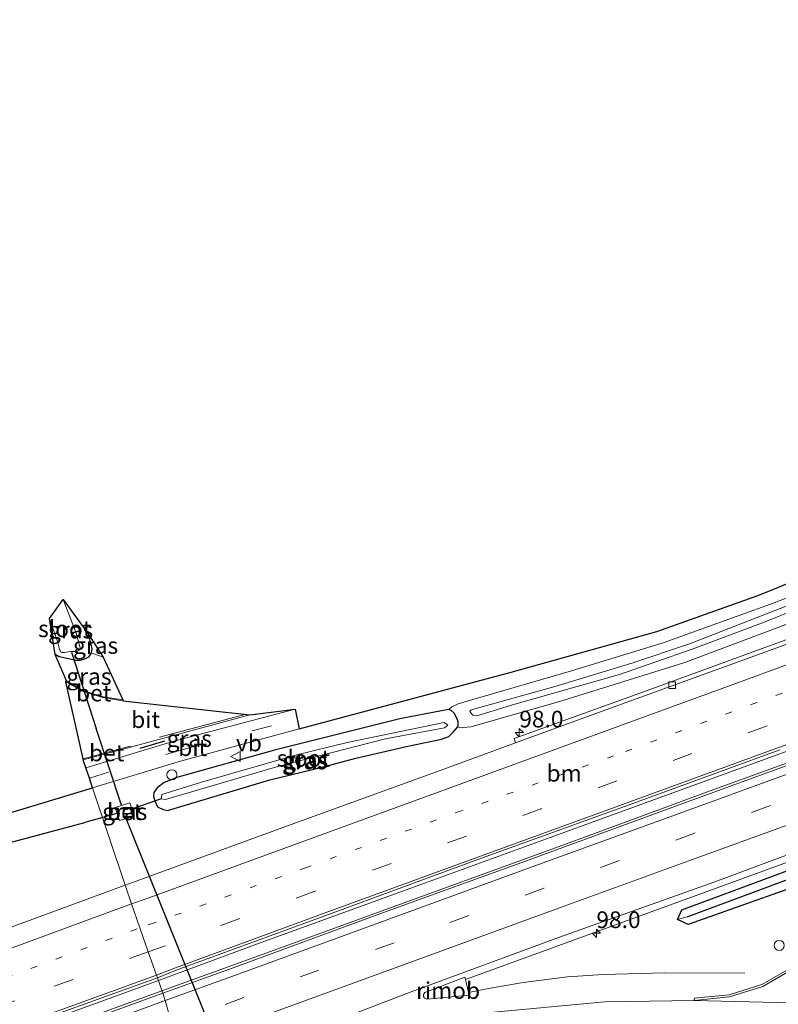
# Model space of a CAD drawing. Units: metres. Extents: x 110000 to 120007, y 406248 to 412503.
# Drawn here: x 115541 to 115655, y 409552 to 409700 of the extents above; entities that cross this region are included whole.
import ezdxf
from ezdxf.enums import TextEntityAlignment as Align

# ---------------------------------------------------------------- set-up
doc = ezdxf.new("R2010")
doc.units = ezdxf.units.M
for name, pattern in [('IE-TERREINAFSCHEIDING', [10, 8, -2]), ('VW-1-3_STREEP', [4, 1, -3]), ('VW-3-9_STREEP', [12, 3, -9])]:
    doc.linetypes.add(name, pattern=pattern)
doc.layers.get('0').update_dxf_attribs({"lineweight": 25})
for name, color, linetype, lineweight in [('B-ME-AM-KILOMETR-S-B1', 7, 'Continuous', 18), ('B-ME-BV-GELEIDECONSTRUCTIE-GELEIDERAIL-L-B1', 213, 'BV-GELEIDERAIL', 18), ('B-ME-BV-GELEIDECONSTRUCTIE-RIMOB-GV-B6', 213, 'BV-A1', 18), ('B-ME-GW-INSTEEKWATERGANG-L-B1', 10, 'Continuous', 25), ('B-ME-GW-KRUINLIJN-L-B1', 93, 'Continuous', 18), ('B-ME-GW-TEENLIJN-L-B1', 93, 'Continuous', 18), ('B-ME-GW-WATERGANG-GREPPEL-L-B1', 10, 'Continuous', 25), ('B-ME-IE-GRASLAND-GV-B6', 93, 'Continuous', 18), ('B-ME-IE-HULPGEOMETRIE-L-B1', 53, 'Continuous', 18), ('B-ME-IE-INRICHTINGSELEMENT-S-B1', 253, 'Continuous', 18), ('B-ME-IE-TERREINAFSCHEIDING-RASTERHEKWERK-L-B1', 8, 'IE-TERREINAFSCHEIDING', 18), ('B-ME-IE-TERREINAFSCHEIDING-SCHRIKHEK-L-B1', 10, 'Continuous', 25), ('B-ME-KG-KADASTRAAL-OPNAMEDTMGRENS-L-B1', 10, 'Continuous', 25), ('B-ME-KW-DUIKER-L-B1', 10, 'Continuous', 25), ('B-ME-OG-WATER-GV-B6', 153, 'Continuous', 18), ('B-ME-VH-VERH_SOORT-BETON-OVERIG-GV-B6', 8, 'IE-TERREINAFSCHEIDING-NATUURLIJK-HOUTWAL', 18), ('B-ME-VH-VERH_SOORT-BITUMEN-GV-B6', 8, 'IE-TERREINAFSCHEIDING-NATUURLIJK-HOUTWAL', 18), ('B-ME-VH-VERH_SOORT-KLINKERS-GV-B6', 8, 'IE-TERREINAFSCHEIDING-NATUURLIJK-HOUTWAL', 18), ('B-ME-VV-KOLK-S-B1', 8, 'Continuous', 18), ('B-ME-VW-MARKERING-13STREEP-045-L-B1', 255, 'VW-1-3_STREEP', 18), ('B-ME-VW-MARKERING-39STREEP-015-L-B1', 255, 'VW-3-9_STREEP', 18), ('B-ME-VW-MARKERING-STREEP-015-L-B1', 7, 'Continuous', 18), ('B-ME-VW-MEUBILAIR_WEGMEUBILAIR-VERKEERSBORD-S-B1', 8, 'Continuous', 18)]:
    doc.layers.add(name, color=color, linetype=linetype, lineweight=lineweight)
doc.styles.add('NLCS-ISO', font='NLCS-ISO.TTF')
doc.linetypes.add('BV-A1', pattern='A,0.5,[19,NLCS.SHX,S=1,R=0,X=0.5,Y=0],-1,[19,NLCS.SHX,S=1,R=0,X=0.5,Y=0],-1,0.5', length=3)
doc.linetypes.add('BV-GELEIDERAIL', pattern='A,10,-3,[108,NLCS.SHX,S=1,R=0,X=0,Y=0],-3', length=16)
doc.linetypes.add('IE-TERREINAFSCHEIDING-NATUURLIJK-HOUTWAL', pattern='A,7,-1.5,[67,NLCS.SHX,S=0.75,R=45,X=0,Y=0],-1.5,7,-1.5,[70,NLCS.SHX,S=0.75,R=0,X=0,Y=0],-1.5', length=20)

# ---------------------------------------------------------------- blocks, each defined once
blk = doc.blocks.new('put')
for p, q in [((0.75, 0.75), (-0.75, 0.75)), ((-0.75, 0.75), (-0.75, -0.75)), ((0.75, -0.75), (0.75, 0.75)), ((-0.75, -0.75), (0.75, -0.75))]:
    blk.add_line(p, q)
blk.add_lwpolyline([(-0.625, 0.625), (0.625, 0.625), (0.625, -0.625), (-0.625, -0.625)], close=True)
blk = doc.blocks.new('dtb')
blk.add_circle((0, 0), 0.75)
blk = doc.blocks.new('verkeersbord')
for p, q in [((0, 0.75), (-0.75, -0.625)), ((0.75, -0.625), (0, 0.75)), ((-0.75, -0.625), (0.75, -0.625))]:
    blk.add_line(p, q)
blk = doc.blocks.new('hecto')
for p, q in [((0, 0.625), (-0.625, 0)), ((0, -0.625), (0, 0.625)), ((-0.625, 0), (0.625, 0)), ((0.625, 0), (0, -0.625))]:
    blk.add_line(p, q)
blk = doc.blocks.new('kolk')
blk.add_lwpolyline([(-0.5, -0.5), (0.5, -0.5), (0.5, 0.5), (-0.5, 0.5)], close=True)

msp = doc.modelspace()

# ---------------------------------------------------------------- linework, layer by layer
at = {"layer": 'B-ME-BV-GELEIDECONSTRUCTIE-GELEIDERAIL-L-B1'}
for points in [[(115912.18, 409683.52, 2.56), (115892.56, 409676.37, 2.49), (115870.06, 409668.12, 2.52), (115847.13, 409659.83, 2.46), (115824.92, 409651.7, 2.4), (115802.34, 409643.44, 2.37), (115779.66, 409635.17, 2.36), (115756.91, 409626.86, 2.32), (115734.56, 409618.73, 2.36), (115712.17, 409610.59, 2.31), (115689.67, 409602.36, 2.31), (115667.07, 409594.14, 2.29), (115644.31, 409585.82, 2.33), (115625.4, 409578.92, 2.25), (115600.11, 409569.76, 2.26), (115577.1, 409561.38, 2.26), (115562.27, 409555.88, 2.26)], [(115913.25, 409680.63, 2.9), (115911.46, 409679.83, 2.9), (115906.82, 409677.97, 2.92), (115896.72, 409674.37, 2.92), (115891.97, 409672.76, 2.92), (115882.27, 409669.88, 2.85), (115870.73, 409666.03, 2.92), (115847.76, 409657.88, 2.9), (115824.91, 409649.7, 2.93), (115801.92, 409641.45, 2.9), (115780.36, 409633.7, 2.86), (115758.74, 409625.88, 2.86), (115735.01, 409617.17, 2.88), (115712.62, 409609.03, 2.86), (115690.08, 409600.74, 2.85), (115668.54, 409592.9, 2.81), (115645.5, 409584.52, 2.82), (115622.89, 409576.21, 2.78), (115600.6, 409568.11, 2.79), (115577.42, 409559.65, 2.82), (115562.75, 409554.37, 2.77)], [(115918.14, 409667.58, 2.44), (115913.58, 409665.5, 2.53), (115898.39, 409659.8, 2.6), (115890.55, 409657.28, 2.53), (115880.28, 409654.48, 2.5), (115875.33, 409652.64, 2.49), (115860.3, 409647.12, 2.47), (115851.69, 409644.22, 2.51), (115836.51, 409639.17, 2.58), (115793.82, 409623.69, 2.58), (115748.76, 409607.3, 2.58), (115703.67, 409590.87, 2.57), (115659.85, 409574.84, 2.56), (115614.72, 409558.4, 2.55), (115608.29, 409556.05, 2.51)], [(115650.18, 409556.98, 2.49), (115638.16, 409557.03, 2.36), (115628.9, 409556.79, 2.26), (115623.6, 409556.43, 2.24), (115616.92, 409555.62, 2.25), (115611.74, 409554.7, 2.35), (115608.76, 409554.12, 2.39)], [(115562.27, 409555.88, 2.26), (115524.56, 409542.14, 2.26), (115475, 409523.97, 2.25), (115431.5, 409508.23, 2.24), (115388.17, 409492.29, 2.24), (115346.81, 409477.24, 2.21), (115311.01, 409464.13, 2.21), (115282.63, 409453.82, 2.19), (115247.93, 409441.17, 2.19), (115225.63, 409433.08, 2.2)], [(115562.75, 409554.37, 2.77), (115527.25, 409541.4, 2.75), (115483.85, 409525.61, 2.75), (115437.25, 409508.55, 2.77), (115396.71, 409493.75, 2.74), (115350.6, 409477.03, 2.69), (115303.63, 409459.83, 2.69), (115260.5, 409444.16, 2.69), (115226.13, 409431.59, 2.69)]]:
    msp.add_polyline3d(points, dxfattribs=at)
at = {"layer": 'B-ME-BV-GELEIDECONSTRUCTIE-RIMOB-GV-B6'}
msp.add_polyline3d([(115608.85, 409553.72, 2.36), (115602.47, 409553.1, 2.43), (115602.15, 409553.24, 2.45), (115601.98, 409553.52, 2.47), (115601.98, 409553.8, 2.49), (115602.17, 409554.09, 2.51), (115608.2, 409556.41, 2.54), (115608.29, 409556.05, 2.51), (115608.76, 409554.12, 2.39), (115608.85, 409553.72, 2.36)], dxfattribs=at)
at = {"layer": 'B-ME-GW-INSTEEKWATERGANG-L-B1'}
for points in [[(115710.87, 409589.29, 1.57), (115664.51, 409572.37, 1.54), (115641.66, 409564.28, 1.46), (115640.05, 409565.05, 1.48), (115640.73, 409566.48, 1.51), (115668.18, 409576.69, 1.49), (115711.95, 409592.83, 1.5), (115755.87, 409608.77, 1.55), (115807.63, 409627.82, 1.61), (115846.97, 409641.49, 1.66), (115847.87, 409640.98, 1.67), (115847.17, 409640.04, 1.67), (115808.58, 409624.78, 1.54), (115757.4, 409605.87, 1.77), (115710.87, 409589.29, 1.57)], [(115551.71, 409607.86, 0.61), (115552.25, 409605.65, 0.62), (115552.18, 409605, 0.63), (115551.75, 409604.39, 0.62), (115551.26, 409604.11, 0.62), (115550.52, 409603.89, 0.62), (115549.88, 409603.86, 0.62), (115548.56, 409604.16, 0.63), (115547.36, 409604.43, 0.66), (115546.77, 409604.77, 0.66)], [(115578.97, 409585.97, 0.99), (115586.98, 409587.91, 1.03), (115591.85, 409589.22, 1.02), (115599.64, 409591.01, 1.13), (115604.71, 409592.06, 1.17), (115605.8, 409592.49, 1.17), (115606.45, 409593.13, 1.12), (115607.12, 409593.95, 1.1), (115607.18, 409594.25, 1.08), (115607.17, 409594.7, 1.05), (115606.98, 409595.22, 1.03), (115606.57, 409596, 0.99), (115606.13, 409596.37, 0.97), (115605.79, 409596.52, 0.91), (115604.7, 409596.32, 0.89), (115598.42, 409595.11, 0.78), (115579.66, 409590.44, 0.67), (115565, 409586.31, 0.74), (115563.13, 409585.57, 0.78), (115562.06, 409584.76, 0.77), (115561.55, 409584.09, 0.72), (115561.5, 409583.5, 0.66), (115561.78, 409582.75, 0.76), (115562.14, 409581.93, 0.82), (115562.96, 409581.55, 0.93), (115563.61, 409581.39, 0.93), (115578.97, 409585.97, 0.99)]]:
    msp.add_polyline3d(points, dxfattribs=at)
at = {"layer": 'B-ME-GW-KRUINLIJN-L-B1'}
msp.add_polyline3d([(115721.77, 409637.27, 2.35), (115692.78, 409625.91, 2.17), (115685.89, 409622.96, 2.2), (115674.18, 409618.19, 2.22), (115653.48, 409609.77, 2.14), (115642.26, 409605.55, 2.11), (115631.39, 409601.79, 2.07), (115615.7, 409597.32, 2.05), (115610, 409595.58, 2.07), (115609.4, 409595.66, 2.07), (115609.07, 409596.04, 2.07), (115608.96, 409596.28, 2.07), (115609.09, 409596.42, 2.07), (115609.71, 409596.61, 2.09), (115621.52, 409599.94, 2.17), (115633.21, 409603.46, 2.17), (115641.85, 409606.38, 2.18), (115658.4, 409612.83, 2.19), (115676, 409619.92, 2.27), (115682.3, 409622.56, 2.32), (115687.74, 409625.62, 2.12)], dxfattribs=at)
at = {"layer": 'B-ME-GW-TEENLIJN-L-B1'}
for points in [[(115703.04, 409627.8, 1.16), (115688.58, 409622.19, 1.23), (115664.14, 409612.23, 1.23), (115641.17, 409603.58, 1.19), (115622.21, 409597.66, 1.15), (115609.07, 409593.93, 1.16), (115607.5, 409593.8, 1.16), (115607.12, 409593.95, 1.1)], [(115605.79, 409596.52, 0.91), (115606.26, 409596.94, 1.03), (115607.19, 409597.36, 1.03), (115609.73, 409598.14, 1.03), (115624.2, 409602.33, 1.21), (115637.9, 409606.53, 1.38), (115654.54, 409612.5, 1.67), (115673.52, 409619.92, 1.94), (115687.74, 409625.62, 2.12)]]:
    msp.add_polyline3d(points, dxfattribs=at)
at = {"layer": 'B-ME-GW-WATERGANG-GREPPEL-L-B1'}
msp.add_polyline3d([(115641.51, 409565.42, 0.91), (115668.25, 409575.38, 0.93), (115710.25, 409590.57, 0.84), (115756.15, 409607.27, 0.86), (115807.54, 409625.93, 0.84), (115847.08, 409640.91, 1.43)], dxfattribs=at)
at = {"layer": 'B-ME-IE-GRASLAND-GV-B6'}
for points in [[(115640.05, 409565.05, 1.48), (115641.66, 409564.28, 1.46), (115664.51, 409572.37, 1.54), (115710.87, 409589.29, 1.57), (115757.4, 409605.87, 1.77), (115808.58, 409624.78, 1.54), (115847.17, 409640.04, 1.67), (115847.87, 409640.98, 1.67), (115846.97, 409641.49, 1.66), (115807.63, 409627.82, 1.61), (115755.87, 409608.77, 1.55), (115711.95, 409592.83, 1.5), (115668.18, 409576.69, 1.49), (115640.73, 409566.48, 1.51), (115640.05, 409565.05, 1.48)], [(115847.08, 409640.91, 1.43), (115807.54, 409625.93, 0.84), (115756.15, 409607.27, 0.86), (115710.25, 409590.57, 0.84), (115668.25, 409575.38, 0.93), (115641.51, 409565.42, 0.91), (115640.05, 409565.05, 1.48), (115640.73, 409566.48, 1.51), (115668.18, 409576.69, 1.49), (115711.95, 409592.83, 1.5), (115755.87, 409608.77, 1.55), (115807.63, 409627.82, 1.61), (115846.97, 409641.49, 1.66), (115847.87, 409640.98, 1.67), (115847.08, 409640.91, 1.43)], [(115847.87, 409640.98, 1.67), (115847.17, 409640.04, 1.67), (115808.58, 409624.78, 1.54), (115757.4, 409605.87, 1.77), (115710.87, 409589.29, 1.57), (115664.51, 409572.37, 1.54), (115641.66, 409564.28, 1.46), (115640.05, 409565.05, 1.48), (115641.51, 409565.42, 0.91), (115668.25, 409575.38, 0.93), (115710.25, 409590.57, 0.84), (115756.15, 409607.27, 0.86), (115807.54, 409625.93, 0.84), (115847.08, 409640.91, 1.43), (115847.87, 409640.98, 1.67)], [(115657.97, 409607.58, 1.27), (115635.11, 409599.21, 1.26), (115615.6, 409592.19, 1.23), (115615.79, 409591.55, 1.32), (115604.51, 409587.4, 1.25), (115581.58, 409579.09, 1.25), (115560, 409571.18, 1.25), (115557.25, 409570.18, 1.25), (115552.39, 409584.8, 0.87), (115565.21, 409588.67, 0.89), (115583.33, 409593.64, 0.91), (115615.12, 409602.14, 1.18), (115636.96, 409608.24, 1.45), (115652.27, 409613.65, 1.66), (115689.18, 409628.68, 2.19)], [(115673.52, 409619.92, 1.94), (115654.54, 409612.5, 1.67), (115637.9, 409606.53, 1.38), (115624.2, 409602.33, 1.21), (115609.73, 409598.14, 1.03), (115607.19, 409597.36, 1.03), (115606.26, 409596.94, 1.03), (115605.79, 409596.52, 0.91), (115604.7, 409596.32, 0.89), (115598.42, 409595.11, 0.78), (115579.66, 409590.44, 0.67), (115565, 409586.31, 0.74), (115563.13, 409585.57, 0.78), (115562.06, 409584.76, 0.77), (115561.55, 409584.09, 0.72), (115561.5, 409583.5, 0.66), (115561.78, 409582.75, 0.76), (115562.14, 409581.93, 0.82), (115562.96, 409581.55, 0.93), (115563.61, 409581.39, 0.93), (115578.97, 409585.97, 0.99), (115586.98, 409587.91, 1.03), (115591.85, 409589.22, 1.02), (115599.64, 409591.01, 1.13), (115604.71, 409592.06, 1.17), (115605.8, 409592.49, 1.17), (115606.45, 409593.13, 1.12), (115607.12, 409593.95, 1.1), (115607.5, 409593.8, 1.16), (115609.07, 409593.93, 1.16), (115622.21, 409597.66, 1.15), (115641.17, 409603.58, 1.19), (115664.14, 409612.23, 1.23)], [(115664.14, 409612.23, 1.23), (115641.17, 409603.58, 1.19), (115622.21, 409597.66, 1.15), (115609.07, 409593.93, 1.16), (115607.5, 409593.8, 1.16), (115607.12, 409593.95, 1.1), (115607.18, 409594.25, 1.08), (115607.17, 409594.7, 1.05), (115606.98, 409595.22, 1.03), (115606.57, 409596, 0.99), (115606.13, 409596.37, 0.97), (115605.79, 409596.52, 0.91), (115606.26, 409596.94, 1.03), (115607.19, 409597.36, 1.03), (115609.73, 409598.14, 1.03), (115624.2, 409602.33, 1.21), (115637.9, 409606.53, 1.38), (115654.54, 409612.5, 1.67), (115673.52, 409619.92, 1.94)], [(115674.18, 409618.19, 2.22), (115653.48, 409609.77, 2.14), (115642.26, 409605.55, 2.11), (115631.39, 409601.79, 2.07), (115615.7, 409597.32, 2.05), (115610, 409595.58, 2.07), (115609.4, 409595.66, 2.07), (115609.07, 409596.04, 2.07), (115608.96, 409596.28, 2.07), (115609.09, 409596.42, 2.07), (115609.71, 409596.61, 2.09), (115621.52, 409599.94, 2.17), (115633.21, 409603.46, 2.17), (115641.85, 409606.38, 2.18), (115658.4, 409612.83, 2.19)], [(115658.4, 409612.83, 2.19), (115641.85, 409606.38, 2.18), (115633.21, 409603.46, 2.17), (115621.52, 409599.94, 2.17), (115609.71, 409596.61, 2.09), (115609.09, 409596.42, 2.07), (115608.96, 409596.28, 2.07), (115609.07, 409596.04, 2.07), (115609.4, 409595.66, 2.07), (115610, 409595.58, 2.07), (115615.7, 409597.32, 2.05), (115631.39, 409601.79, 2.07), (115642.26, 409605.55, 2.11), (115653.48, 409609.77, 2.14), (115674.18, 409618.19, 2.22)], [(115552.18, 409605, 0.63), (115551.75, 409604.39, 0.62), (115551.26, 409604.11, 0.62), (115550.52, 409603.89, 0.62), (115549.88, 409603.86, 0.62), (115548.56, 409604.16, 0.63), (115547.36, 409604.43, 0.66), (115546.77, 409604.77, 0.66), (115545.93, 409610.16, -0.49), (115547.13, 409606.72, -0.49), (115547.38, 409605.73, -0.49), (115547.58, 409605.17, -0.49), (115547.77, 409605.05, -0.49), (115548.19, 409605.06, -0.49), (115549.03, 409605.24, -0.49), (115549.78, 409605.2, -0.49), (115550.14, 409605.28, -0.49), (115550.49, 409605.52, -0.49), (115550.54, 409605.79, -0.49), (115549.91, 409607.97, -0.49), (115548, 409613, -0.49), (115551.71, 409607.86, 0.61), (115552.25, 409605.65, 0.62), (115552.18, 409605, 0.63)], [(115551.71, 409607.86, 0.61), (115553.98, 409604.39, 0.79), (115552.18, 409605, 0.63), (115552.25, 409605.65, 0.62), (115551.71, 409607.86, 0.61)], [(115553.98, 409604.39, 0.79), (115556.92, 409597.96, 0.73), (115553.97, 409598.44, 0.72), (115551.04, 409599.33, 0.74), (115548.46, 409600.81, 0.74), (115546.77, 409604.77, 0.66), (115547.36, 409604.43, 0.66), (115548.56, 409604.16, 0.63), (115549.88, 409603.86, 0.62), (115550.52, 409603.89, 0.62), (115551.26, 409604.11, 0.62), (115551.75, 409604.39, 0.62), (115552.18, 409605, 0.63), (115553.98, 409604.39, 0.79)], [(115582.77, 409596.57, 0.95), (115564.55, 409591.78, 0.91), (115551.38, 409587.78, 0.86), (115550.98, 409588.98, 0.69), (115558.06, 409590.9, 0.69), (115575.95, 409595.71, 0.84), (115582.77, 409596.57, 0.95)], [(115607.12, 409593.95, 1.1), (115606.45, 409593.13, 1.12), (115605.8, 409592.49, 1.17), (115604.71, 409592.06, 1.17), (115599.64, 409591.01, 1.13), (115591.85, 409589.22, 1.02), (115586.98, 409587.91, 1.03), (115578.97, 409585.97, 0.99), (115563.61, 409581.39, 0.93), (115562.96, 409581.55, 0.93), (115562.14, 409581.93, 0.82), (115561.78, 409582.75, 0.76), (115561.5, 409583.5, 0.66), (115561.55, 409584.09, 0.72), (115562.06, 409584.76, 0.77), (115563.13, 409585.57, 0.78), (115565, 409586.31, 0.74), (115579.66, 409590.44, 0.67), (115598.42, 409595.11, 0.78), (115604.7, 409596.32, 0.89), (115605.79, 409596.52, 0.91), (115606.13, 409596.37, 0.97), (115606.57, 409596, 0.99), (115606.98, 409595.22, 1.03), (115607.17, 409594.7, 1.05), (115607.18, 409594.25, 1.08), (115607.12, 409593.95, 1.1)], [(115605.16, 409593.78, -0.36), (115605.64, 409594.2, -0.36), (115605.09, 409594.6, -0.36), (115590.54, 409591.6, -0.36), (115582.79, 409589.69, -0.36), (115568.73, 409585.64, -0.36), (115562.77, 409583.77, -0.36), (115562.67, 409583.15, -0.36), (115563.3, 409583.02, -0.36), (115580.29, 409588.01, -0.36), (115596.27, 409592.11, -0.36), (115605.16, 409593.78, -0.36)], [(115663.61, 409590.72, 2.02), (115640.88, 409582.43, 2.05), (115618.37, 409574.2, 2.03), (115595.45, 409565.89, 2.03), (115573.44, 409557.82, 2.02), (115562.91, 409553.99, 2.04), (115562.11, 409556.3, 1.6), (115564.92, 409557.45, 1.6), (115587.35, 409565.64, 1.6), (115610.14, 409574.03, 1.63), (115632.27, 409582.03, 1.63), (115655.43, 409590.46, 1.63)], [(115326, 409500.97, 0.82), (115359.58, 409513.55, 0.82), (115379.97, 409521.71, 0.85), (115404.42, 409531.36, 0.83), (115435.56, 409543.91, 0.84), (115472.06, 409558.2, 0.85), (115512.08, 409572.53, 0.82), (115536, 409579.82, 0.89), (115552.39, 409584.8, 0.87), (115557.25, 409570.18, 1.25), (115536.72, 409562.65, 1.25), (115514.04, 409554.39, 1.25), (115491.38, 409546.15, 1.25), (115469.01, 409537.92, 1.26), (115459.97, 409534.66, 1.27), (115446.76, 409529.71, 1.26), (115424.3, 409520.41, 1.27), (115402.45, 409511.47, 1.28), (115379.87, 409502.2, 1.3), (115357.45, 409493.06, 1.36), (115335.36, 409485.04, 1.33)], [(115556.43, 409579.89, 0.92), (115558.63, 409580.61, 0.92), (115557.95, 409582.54, 0.92), (115555.77, 409581.82, 0.92), (115556.43, 409579.89, 0.92)], [(115656.3, 409557.36, 1.7), (115652.7, 409555.3, 1.68), (115647.81, 409553.75, 1.6), (115642.59, 409553.23, 1.58), (115642.58, 409552.9, 1.57), (115629.18, 409552.71, 1.55), (115610.92, 409550.98, 1.62), (115594.69, 409548.33, 1.66), (115582.04, 409545.5, 1.75), (115581.08, 409545.51, 1.75), (115580.79, 409545.76, 1.75), (115580.67, 409546.46, 1.75), (115580.86, 409546.78, 1.75), (115600.13, 409554.19, 1.81), (115622.36, 409562.38, 1.8), (115645.67, 409570.71, 1.79), (115668.12, 409579.05, 1.81)], [(115339.03, 409474.96, 1.55), (115361.61, 409483.32, 1.56), (115384.07, 409491.44, 1.56), (115406.82, 409499.71, 1.58), (115429.27, 409507.98, 1.58), (115451.9, 409516.1, 1.58), (115474.14, 409524.32, 1.57), (115497.01, 409532.58, 1.59), (115519.67, 409540.93, 1.61), (115542.4, 409549.18, 1.65), (115562.11, 409556.3, 1.6), (115562.91, 409553.99, 2.04), (115550.85, 409549.6, 2.06), (115528.98, 409541.68, 2.03), (115506.23, 409533.32, 2.01), (115483.96, 409525.14, 2.01), (115461.15, 409516.91, 2.03), (115438.66, 409508.74, 2.01), (115416.08, 409500.54, 2.02), (115393.38, 409492.14, 2.01), (115370.96, 409484.04, 2), (115348.39, 409475.8, 2), (115325.74, 409467.54, 2)]]:
    msp.add_polyline3d(points, dxfattribs=at)
at = {"layer": 'B-ME-IE-HULPGEOMETRIE-L-B1'}
msp.add_line((115641.51, 409565.42, 0.91), (115640.05, 409565.05, 1.48), dxfattribs=at)
msp.add_polyline3d([(115573.47, 409522.89, 1.47), (115572.95, 409524.39, 1.36), (115569.31, 409535.1, 1.64), (115568.36, 409537.75, 1.75), (115567.16, 409541.41, 1.91), (115565.58, 409546.05, 1.96), (115564.25, 409549.37, 2.03), (115563.25, 409552.89, 2.07), (115562.91, 409553.99, 2.04), (115562.11, 409556.3, 1.6), (115561.97, 409556.7, 1.6), (115560.72, 409560.21, 1.54), (115559.48, 409563.79, 1.44), (115558.23, 409567.39, 1.34), (115557.25, 409570.18, 1.25), (115552.39, 409584.8, 0.87)], dxfattribs=at)
at = {"layer": 'B-ME-IE-TERREINAFSCHEIDING-RASTERHEKWERK-L-B1'}
msp.add_line((115552.18, 409605, 0.63), (115553.98, 409604.39, 0.79), dxfattribs=at)
at = {"layer": 'B-ME-IE-TERREINAFSCHEIDING-SCHRIKHEK-L-B1'}
msp.add_line((115563.19, 409591.78, 0.82), (115559.45, 409590.67, 0.79), dxfattribs=at)
at = {"layer": 'B-ME-KG-KADASTRAAL-OPNAMEDTMGRENS-L-B1'}
for points in [[(115552.39, 409584.8, 0.87), (115551.9, 409586.25, 0.89), (115551.38, 409587.78, 0.86), (115550.98, 409588.98, 0.69), (115550.95, 409589.12, 0.69), (115548.4, 409600.7, 0.74), (115548.46, 409600.81, 0.74), (115546.77, 409604.77, 0.66), (115545.93, 409610.16, -0.49), (115548, 409613, -0.49), (115551.71, 409607.86, 0.61), (115553.98, 409604.39, 0.79), (115556.92, 409597.96, 0.73), (115556.9, 409597.84, 0.73), (115575.95, 409595.71, 0.84), (115582.77, 409596.57, 0.95), (115583.33, 409593.64, 0.91), (115615.12, 409602.14, 1.18), (115636.96, 409608.24, 1.45), (115652.27, 409613.65, 1.66), (115689.18, 409628.68, 2.19)], [(115216.75, 409460.89, 0.74), (115242.96, 409470.4, 0.78), (115264.99, 409478.42, 0.77), (115294.46, 409489.23, 0.78), (115326, 409500.97, 0.82), (115359.58, 409513.55, 0.82), (115379.97, 409521.71, 0.85), (115404.42, 409531.36, 0.83), (115435.56, 409543.91, 0.84), (115472.06, 409558.2, 0.85), (115512.08, 409572.53, 0.82), (115536, 409579.82, 0.89), (115552.39, 409584.8, 0.87)]]:
    msp.add_polyline3d(points, dxfattribs=at)
at = {"layer": 'B-ME-KW-DUIKER-L-B1'}
for p, q in [((115549.23, 409605.14, -0.49), (115552.93, 409593.68, 0.26)), ((115556.7, 409582.21, 0.47), (115552.93, 409593.68, 0.26)), ((115562.67, 409583.15, -0.36), (115558.1, 409581.55, 0)), ((115556.04, 409580.96, 0.09), (115553.91, 409580.35, 0.07)), ((115532.97, 409574.69, -0.49), (115551.22, 409579.59, 0.06)), ((115553.91, 409580.35, 0.07), (115551.22, 409579.59, 0.06)), ((115575.9, 409534.34, 0.48), (115557.41, 409580.2, 0.48))]:
    msp.add_line(p, q, dxfattribs=at)
at = {"layer": 'B-ME-OG-WATER-GV-B6'}
for points in [[(115548, 409613, -0.49), (115549.91, 409607.97, -0.49), (115550.54, 409605.79, -0.49), (115550.49, 409605.52, -0.49), (115550.14, 409605.28, -0.49), (115549.78, 409605.2, -0.49), (115549.03, 409605.24, -0.49), (115548.19, 409605.06, -0.49), (115547.77, 409605.05, -0.49), (115547.58, 409605.17, -0.49), (115547.38, 409605.73, -0.49), (115547.13, 409606.72, -0.49), (115545.93, 409610.16, -0.49), (115548, 409613, -0.49)], [(115605.16, 409593.78, -0.36), (115596.27, 409592.11, -0.36), (115580.29, 409588.01, -0.36), (115563.3, 409583.02, -0.36), (115562.67, 409583.15, -0.36), (115562.77, 409583.77, -0.36), (115568.73, 409585.64, -0.36), (115582.79, 409589.69, -0.36), (115590.54, 409591.6, -0.36), (115605.09, 409594.6, -0.36), (115605.64, 409594.2, -0.36), (115605.16, 409593.78, -0.36)]]:
    msp.add_polyline3d(points, dxfattribs=at)
at = {"layer": 'B-ME-VH-VERH_SOORT-BETON-OVERIG-GV-B6'}
for points in [[(115672.94, 409612.31, 1.32), (115649.99, 409603.96, 1.32), (115627.68, 409595.89, 1.32), (115615.79, 409591.55, 1.32), (115615.6, 409592.19, 1.23), (115635.11, 409599.21, 1.26), (115657.97, 409607.58, 1.27)], [(115548.46, 409600.81, 0.74), (115551.04, 409599.33, 0.74), (115553.97, 409598.44, 0.72), (115556.92, 409597.96, 0.73), (115556.9, 409597.84, 0.73), (115553.94, 409598.34, 0.73), (115550.98, 409599.23, 0.74), (115548.4, 409600.7, 0.74), (115548.46, 409600.81, 0.74)], [(115558.06, 409590.9, 0.69), (115550.98, 409588.98, 0.69), (115550.95, 409589.12, 0.69), (115558.01, 409591.05, 0.69), (115558.06, 409590.9, 0.69)], [(115556.43, 409579.89, 0.92), (115555.77, 409581.82, 0.92), (115557.95, 409582.54, 0.92), (115558.63, 409580.61, 0.92), (115556.43, 409579.89, 0.92)], [(115656.48, 409557.09, 1.7), (115652.84, 409555, 1.68), (115647.88, 409553.43, 1.6), (115642.58, 409552.9, 1.57), (115642.59, 409553.23, 1.58), (115647.81, 409553.75, 1.6), (115652.7, 409555.3, 1.68), (115656.3, 409557.36, 1.7)]]:
    msp.add_polyline3d(points, dxfattribs=at)
at = {"layer": 'B-ME-VH-VERH_SOORT-BITUMEN-GV-B6'}
for points in [[(115655.43, 409590.46, 1.63), (115632.27, 409582.03, 1.63), (115610.14, 409574.03, 1.63), (115587.35, 409565.64, 1.6), (115564.92, 409557.45, 1.6), (115562.11, 409556.3, 1.6), (115561.97, 409556.7, 1.6), (115560.72, 409560.21, 1.54), (115559.48, 409563.79, 1.44), (115558.23, 409567.39, 1.34), (115557.25, 409570.18, 1.25), (115560, 409571.18, 1.25), (115581.58, 409579.09, 1.25), (115604.51, 409587.4, 1.25), (115615.79, 409591.55, 1.32), (115627.68, 409595.89, 1.32), (115649.99, 409603.96, 1.32), (115672.94, 409612.31, 1.32)], [(115575.95, 409595.71, 0.84), (115558.06, 409590.9, 0.69), (115558.01, 409591.05, 0.69), (115550.95, 409589.12, 0.69), (115548.4, 409600.7, 0.74), (115550.98, 409599.23, 0.74), (115553.94, 409598.34, 0.73), (115556.9, 409597.84, 0.73), (115575.95, 409595.71, 0.84)], [(115583.33, 409593.64, 0.91), (115565.21, 409588.67, 0.89), (115552.39, 409584.8, 0.87), (115551.9, 409586.25, 0.89), (115551.38, 409587.78, 0.86), (115564.55, 409591.78, 0.91), (115582.77, 409596.57, 0.95), (115583.33, 409593.64, 0.91)], [(115668.7, 409546.13, 1.47), (115653.4, 409546.91, 1.44), (115640.54, 409546.71, 1.41), (115627.87, 409546.15, 1.44), (115615.18, 409545.11, 1.51), (115602.16, 409543.08, 1.53), (115587.85, 409540.26, 1.55), (115578.8, 409537.89, 1.55), (115578.93, 409537.38, 1.55), (115569.31, 409535.1, 1.64), (115568.36, 409537.75, 1.75), (115567.16, 409541.41, 1.91), (115565.58, 409546.05, 1.96), (115564.25, 409549.37, 2.03), (115563.25, 409552.89, 2.07), (115562.91, 409553.99, 2.04), (115573.44, 409557.82, 2.02), (115595.45, 409565.89, 2.03), (115618.37, 409574.2, 2.03), (115640.88, 409582.43, 2.05), (115663.61, 409590.72, 2.02)], [(115668.12, 409579.05, 1.81), (115645.67, 409570.71, 1.79), (115622.36, 409562.38, 1.8), (115600.13, 409554.19, 1.81), (115580.86, 409546.78, 1.75), (115580.67, 409546.46, 1.75), (115580.79, 409545.76, 1.75), (115581.08, 409545.51, 1.75), (115582.04, 409545.5, 1.75), (115594.69, 409548.33, 1.66), (115610.92, 409550.98, 1.62), (115629.18, 409552.71, 1.55), (115642.58, 409552.9, 1.57), (115665.21, 409552.35, 1.58)], [(115536.72, 409562.65, 1.25), (115557.25, 409570.18, 1.25), (115558.23, 409567.39, 1.34), (115559.48, 409563.79, 1.44), (115560.72, 409560.21, 1.54), (115561.97, 409556.7, 1.6), (115562.11, 409556.3, 1.6), (115542.4, 409549.18, 1.65), (115519.67, 409540.93, 1.61)], [(115528.98, 409541.68, 2.03), (115550.85, 409549.6, 2.06), (115562.91, 409553.99, 2.04), (115563.25, 409552.89, 2.07), (115564.25, 409549.37, 2.03), (115565.58, 409546.05, 1.96), (115567.16, 409541.41, 1.91), (115568.36, 409537.75, 1.75), (115569.31, 409535.1, 1.64), (115558.18, 409531.44, 1.65), (115536.5, 409524.24, 1.72)]]:
    msp.add_polyline3d(points, dxfattribs=at)
at = {"layer": 'B-ME-VH-VERH_SOORT-KLINKERS-GV-B6'}
msp.add_polyline3d([(115665.21, 409552.35, 1.58), (115642.58, 409552.9, 1.57), (115647.88, 409553.43, 1.6), (115652.84, 409555, 1.68), (115656.48, 409557.09, 1.7)], dxfattribs=at)
at = {"layer": 'B-ME-VW-MARKERING-13STREEP-045-L-B1'}
for points in [[(115686.64, 409610.21, 1.47), (115674.56, 409605.78, 1.45), (115651.96, 409597.58, 1.45), (115630.49, 409589.58, 1.44), (115607.7, 409581.36, 1.45), (115584.45, 409572.85, 1.42), (115561.64, 409564.56, 1.44), (115559.48, 409563.79, 1.44)], [(115383.08, 409499.35, 1.32), (115403.98, 409507.03, 1.41), (115426.11, 409514.98, 1.39), (115448.65, 409523.2, 1.42), (115471.18, 409531.42, 1.42), (115494.06, 409539.8, 1.42), (115516.48, 409547.95, 1.45), (115539.38, 409556.31, 1.44), (115559.48, 409563.79, 1.44)]]:
    msp.add_polyline3d(points, dxfattribs=at)
at = {"layer": 'B-ME-VW-MARKERING-39STREEP-015-L-B1'}
for points in [[(115910.59, 409687.77, 1.82), (115906.27, 409686.25, 1.82), (115879.21, 409676.36, 1.76), (115856.78, 409668.25, 1.71), (115834.17, 409659.89, 1.66), (115811.78, 409651.75, 1.57), (115789.17, 409643.53, 1.58), (115766.56, 409635.29, 1.54), (115743.99, 409627.07, 1.54), (115721.14, 409618.72, 1.54), (115698.65, 409610.53, 1.55), (115676.06, 409602.28, 1.52), (115653.49, 409594.06, 1.53), (115630.99, 409585.81, 1.54), (115608.42, 409577.55, 1.55), (115585.72, 409569.29, 1.54), (115563.34, 409561.12, 1.54), (115560.72, 409560.21, 1.54)], [(115914.87, 409676.32, 2.07), (115910.73, 409674.84, 2.07), (115890.95, 409667.65, 2.06), (115868.33, 409659.57, 2.07), (115845.67, 409651.43, 2.06), (115823.04, 409643.33, 2.05), (115800.51, 409635.25, 2.03), (115777.87, 409627.15, 2.06), (115755.31, 409619.04, 2.06), (115732.83, 409610.82, 2.06), (115710.18, 409602.56, 2.05), (115687.86, 409594.44, 2.05), (115665.27, 409586.24, 2.03), (115642.63, 409577.98, 2.05), (115620.04, 409569.74, 2.02), (115597.6, 409561.57, 2.03), (115575.08, 409553.36, 2.03), (115564.25, 409549.37, 2.03)], [(115551.9, 409586.25, 0.89), (115564.72, 409590.19, 0.87), (115583.05, 409595.14, 0.93)], [(115560.72, 409560.21, 1.54), (115540.66, 409552.83, 1.51), (115518.11, 409544.58, 1.53), (115495.38, 409536.28, 1.52), (115472.78, 409528.03, 1.5), (115450.28, 409519.8, 1.47), (115427.65, 409511.59, 1.46), (115405, 409503.27, 1.5), (115382.44, 409495.04, 1.5), (115359.87, 409486.82, 1.49), (115337.23, 409478.57, 1.47), (115314.78, 409470.37, 1.49), (115292.12, 409462.1, 1.48), (115269.58, 409453.92, 1.4), (115246.87, 409445.61, 1.39), (115224.21, 409437.38, 1.39)]]:
    msp.add_polyline3d(points, dxfattribs=at)
at = {"layer": 'B-ME-VW-MARKERING-STREEP-015-L-B1'}
msp.add_line((115562.43, 409592.39, 0.73), (115575.2, 409595.8, 0.85), dxfattribs=at)
for points in [[(115906.03, 409699.94, 1.46), (115900.62, 409697.98, 1.41), (115875.77, 409688.91, 1.44), (115852.44, 409680.22, 1.36), (115830.24, 409671.48, 1.32), (115808.01, 409662.58, 1.3), (115785.67, 409653.69, 1.28), (115762.91, 409644.59, 1.24), (115740.76, 409635.8, 1.27), (115718.28, 409626.8, 1.3), (115695.79, 409618.04, 1.32), (115673.55, 409609.54, 1.3), (115650.72, 409601.12, 1.31), (115628.14, 409592.89, 1.32), (115605.83, 409584.73, 1.31), (115583.11, 409576.44, 1.31), (115560.44, 409568.15, 1.34), (115558.23, 409567.39, 1.34)], [(115911.83, 409684.43, 1.86), (115907.17, 409682.75, 1.83), (115880.77, 409673.07, 1.84), (115858.05, 409664.77, 1.78), (115835.47, 409656.51, 1.74), (115813.17, 409648.38, 1.7), (115790.44, 409640.09, 1.65), (115768.02, 409631.98, 1.65), (115745.36, 409623.68, 1.61), (115722.83, 409615.4, 1.64), (115700.02, 409607.18, 1.62), (115677.27, 409598.88, 1.6), (115654.96, 409590.75, 1.6), (115632.36, 409582.49, 1.6), (115610.01, 409574.34, 1.63), (115587.26, 409566.03, 1.6), (115564.8, 409557.81, 1.6), (115561.97, 409556.7, 1.6)], [(115913.61, 409679.69, 2.16), (115908.83, 409677.88, 2.12), (115889.86, 409671.06, 2.12), (115867.07, 409662.89, 2.14), (115844.44, 409654.8, 2.13), (115821.75, 409646.66, 2.11), (115799.4, 409638.66, 2.09), (115776.79, 409630.55, 2.12), (115754.16, 409622.34, 2.12), (115731.64, 409614.21, 2.1), (115708.96, 409605.95, 2.11), (115686.69, 409597.86, 2.12), (115664.07, 409589.59, 2.05), (115641.43, 409581.34, 2.08), (115618.7, 409573.07, 2.06), (115596.41, 409564.95, 2.04), (115573.79, 409556.72, 2.06), (115563.25, 409552.89, 2.07)], [(115916.14, 409672.93, 2.02), (115911.82, 409671.39, 1.94), (115892.19, 409664.3, 1.87), (115869.59, 409656.16, 1.98), (115847, 409648.07, 1.99), (115824.39, 409639.95, 1.94), (115801.74, 409631.91, 1.97), (115779.21, 409623.87, 1.98), (115756.82, 409615.78, 1.95), (115734.26, 409607.5, 1.95), (115711.72, 409599.29, 1.94), (115689.22, 409591.08, 1.95), (115666.72, 409582.9, 1.94), (115643.97, 409574.63, 1.94), (115621.45, 409566.43, 1.93), (115598.83, 409558.18, 1.94), (115576.65, 409550.1, 1.96), (115565.58, 409546.05, 1.96)], [(115558.23, 409567.39, 1.34), (115537.98, 409559.96, 1.38), (115515.19, 409551.63, 1.36), (115492.69, 409543.41, 1.33), (115470.3, 409535.26, 1.31), (115447.92, 409526.92, 1.29), (115425.29, 409517.5, 1.34), (115403.45, 409508.41, 1.34), (115381.05, 409499.05, 1.32), (115358.54, 409490.26, 1.33), (115335.95, 409482.02, 1.33), (115313.37, 409473.76, 1.32), (115290.65, 409465.55, 1.34), (115267.98, 409457.22, 1.3), (115245.11, 409448.92, 1.3), (115223.02, 409440.89, 1.31)], [(115561.97, 409556.7, 1.6), (115542.26, 409549.57, 1.65), (115519.56, 409541.25, 1.61), (115496.88, 409532.94, 1.59), (115474.04, 409524.62, 1.57), (115451.75, 409516.5, 1.58), (115429.13, 409508.29, 1.58), (115406.67, 409500.07, 1.58), (115383.94, 409491.76, 1.56), (115361.51, 409483.62, 1.56), (115338.9, 409475.3, 1.55), (115316.43, 409467.12, 1.58), (115293.51, 409458.77, 1.54), (115270.93, 409450.53, 1.54), (115246.41, 409441.54, 1.53), (115225.15, 409433.88, 1.48)], [(115563.25, 409552.89, 2.07), (115551.34, 409548.51, 2.06), (115529.41, 409540.52, 2.02), (115506.68, 409532.2, 2.01), (115484.28, 409524.03, 2.01), (115461.63, 409515.8, 2.01), (115438.9, 409507.49, 1.99), (115416.38, 409499.26, 2), (115393.84, 409491.01, 2.01), (115371.19, 409482.79, 1.97), (115348.91, 409474.72, 2), (115325.93, 409466.27, 1.96), (115303.58, 409458.05, 1.96), (115280.99, 409449.84, 1.96), (115258.43, 409441.53, 1.94), (115235.96, 409433.41, 1.97), (115226.48, 409430.09, 1.97)]]:
    msp.add_polyline3d(points, dxfattribs=at)

# ---------------------------------------------------------------- block references
at = {"layer": 'B-ME-AM-KILOMETR-S-B1', "rotation": 90}
for p in [(115616.35, 409593.06, 1.03), (115627.91, 409562.98, 1.36)]:
    msp.add_blockref('hecto', p, dxfattribs=at)
at = {"layer": 'B-ME-IE-INRICHTINGSELEMENT-S-B1', "rotation": 90}
for name, p in [('dtb', (115564.28, 409586.73, 0.82)), ('put', (115557.71, 409581.1, 0.88)), ('dtb', (115655.31, 409561.16, 1.6))]:
    msp.add_blockref(name, p, dxfattribs=at)
at = {"layer": 'B-ME-VV-KOLK-S-B1', "rotation": 90}
msp.add_blockref('kolk', (115639.28, 409600.2, 1.06), dxfattribs=at)
at = {"layer": 'B-ME-VW-MEUBILAIR_WEGMEUBILAIR-VERKEERSBORD-S-B1', "rotation": 90}
msp.add_blockref('verkeersbord', (115573.88, 409589.48, 0.82), dxfattribs=at)

# ---------------------------------------------------------------- texts
at = {"layer": 'B-ME-AM-KILOMETR-S-B1', "ltscale": 0.2, "style": 'NLCS-ISO'}
for p in [(115616.35, 409593.06, 1.03), (115627.91, 409562.98, 1.36)]:
    msp.add_text('98.0', height=2.5, dxfattribs=at).set_placement(p, align=Align.BOTTOM_LEFT)
at = {"layer": 'B-ME-BV-GELEIDECONSTRUCTIE-RIMOB-GV-B6', "ltscale": 0.2, "style": 'NLCS-ISO'}
msp.add_text('rimob', height=2.5, dxfattribs=at).set_placement((115605.67, 409554.39), align=Align.MIDDLE_CENTER)
at = {"layer": 'B-ME-IE-GRASLAND-GV-B6', "ltscale": 0.2, "style": 'NLCS-ISO'}
for p in [(115549.09, 409608.43), (115552.84, 409606.12), (115551.84, 409601.48), (115566.88, 409592.17), (115584.16, 409588.81), (115584.34, 409588.96), (115557.2, 409581.22)]:
    msp.add_text('gras', height=2.5, dxfattribs=at).set_placement(p, align=Align.MIDDLE_CENTER)
at = {"layer": 'B-ME-OG-WATER-GV-B6', "ltscale": 0.2, "style": 'NLCS-ISO'}
for p in [(115548.21, 409608.63), (115583.99, 409589.21)]:
    msp.add_text('sloot', height=2.5, dxfattribs=at).set_placement(p, align=Align.MIDDLE_CENTER)
at = {"layer": 'B-ME-VH-VERH_SOORT-BETON-OVERIG-GV-B6', "ltscale": 0.2, "style": 'NLCS-ISO'}
for p in [(115552.55, 409599), (115554.5, 409590.02), (115557.19, 409581.21)]:
    msp.add_text('bet', height=2.5, dxfattribs=at).set_placement(p, align=Align.MIDDLE_CENTER)
at = {"layer": 'B-ME-VH-VERH_SOORT-BITUMEN-GV-B6', "ltscale": 0.2, "style": 'NLCS-ISO'}
for p in [(115560.34, 409595.01), (115567.4, 409590.81)]:
    msp.add_text('bit', height=2.5, dxfattribs=at).set_placement(p, align=Align.MIDDLE_CENTER)
at = {"layer": 'B-ME-VW-MARKERING-13STREEP-045-L-B1', "ltscale": 0.2, "style": 'NLCS-ISO'}
msp.add_text('bm', height=2.5, dxfattribs=at).set_placement((115623.07, 409586.97), align=Align.MIDDLE_CENTER)
at = {"layer": 'B-ME-VW-MEUBILAIR_WEGMEUBILAIR-VERKEERSBORD-S-B1', "ltscale": 0.2, "style": 'NLCS-ISO'}
msp.add_text('vb', height=2.5, dxfattribs=at).set_placement((115573.88, 409589.48, 0.82), align=Align.BOTTOM_LEFT)

doc.saveas('drawing.dxf')
